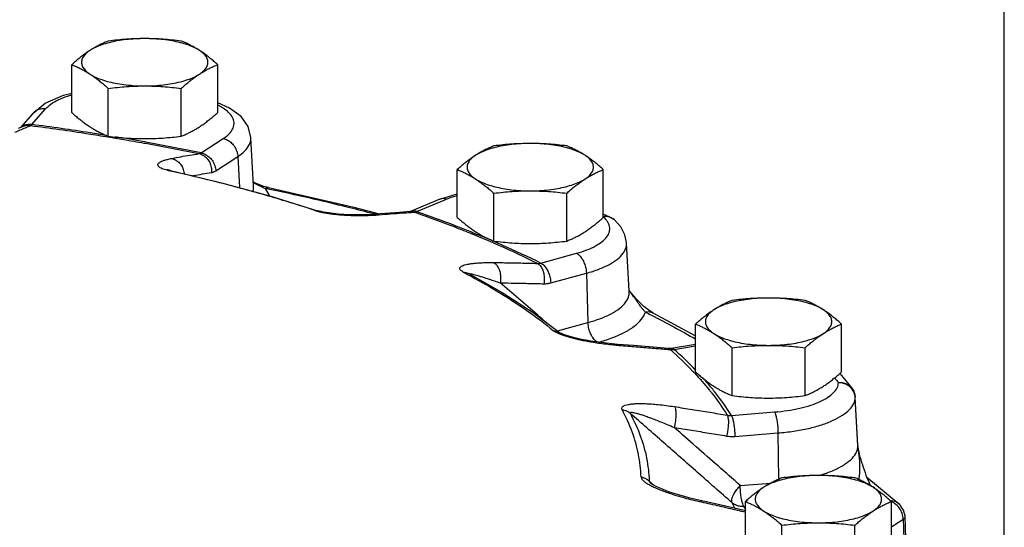
# Model space of a CAD drawing. Units: inches. Extents: x -9.8 to 24.8, y -7 to 22.8.
# Drawn here: x 20.2 to 22, y 7.7 to 8.6 of the extents above; entities that cross this region are included whole.
import ezdxf

# ---------------------------------------------------------------- set-up
doc = ezdxf.new("R2010")
doc.units = ezdxf.units.IN
doc.header["$LTSCALE"] = 1.21
doc.header["$MEASUREMENT"] = 0
doc.layers.get('0').update_dxf_attribs({"linetype": 'CONTINUOUS'})
doc.layers.add('02___PRT_ALL_AXES', color=7, linetype='CONTINUOUS')

msp = doc.modelspace()

# ---------------------------------------------------------------- linework, layer by layer
at = {"color": 7, "linetype": 'CONTINUOUS'}
for p, q in [((22, 0), (22, 17)), ((20.1988, 8.4349), (20.2219, 8.4537)), ((20.1988, 8.4349), (20.176, 8.4086)), ((20.1971, 8.4143), (20.2224, 8.4434)), ((20.1807, 8.4105), (20.1715, 8.4068)), ((20.1807, 8.4105), (20.1807, 8.4105)), ((20.511, 8.3619), (20.5519, 8.3884)), ((20.6082, 8.3005), (20.6031, 8.3904)), ((20.538, 8.3286), (20.5789, 8.3551)), ((20.5789, 8.3551), (20.5817, 8.2973)), ((20.4493, 8.33), (20.4474, 8.3306)), ((20.4541, 8.3288), (20.4493, 8.33)), ((20.4541, 8.3288), (20.4541, 8.3288)), ((20.636, 8.2973), (20.6274, 8.2995)), ((20.636, 8.2973), (20.636, 8.2973)), ((20.636, 8.2973), (20.7937, 8.2613)), ((20.6399, 8.2814), (20.7269, 8.2545)), ((20.9535, 8.2757), (20.8988, 8.253)), ((20.9108, 8.2531), (20.9655, 8.2759)), ((20.9535, 8.2757), (20.9858, 8.2859)), ((20.7302, 8.2535), (20.7269, 8.2545)), ((20.7269, 8.2545), (20.7269, 8.2545)), ((20.7937, 8.2613), (20.8408, 8.2485)), ((20.8988, 8.253), (20.8983, 8.2528)), ((20.9057, 8.2518), (20.8984, 8.2528)), ((20.852, 8.2494), (20.8325, 8.2479)), ((20.8402, 8.2469), (20.8325, 8.2479)), ((21.2688, 8.2427), (21.2565, 8.2481)), ((21.2688, 8.2427), (21.2765, 8.2379)), ((21.3047, 8.1049), (21.2997, 8.1948)), ((21.1407, 8.1574), (21.2068, 8.1754)), ((21.0058, 8.1384), (21.0057, 8.1384)), ((21.0058, 8.1384), (21.0058, 8.1384)), ((21.159, 8.1205), (21.2251, 8.1385)), ((21.2251, 8.1385), (21.2281, 8.047)), ((21.3434, 8.0681), (21.3316, 8.077)), ((21.1263, 8.0656), (21.1777, 8.0268)), ((21.3483, 8.0653), (21.3434, 8.0681)), ((21.3483, 8.0653), (21.3484, 8.0653)), ((21.3484, 8.0653), (21.4276, 8.0224)), ((21.1714, 8.0316), (21.2281, 8.047)), ((21.1785, 8.0265), (21.1771, 8.0272)), ((21.1777, 8.0268), (21.1777, 8.0268)), ((21.3127, 8.0041), (21.2837, 8.0064)), ((21.2904, 8.0043), (21.286, 8.0062)), ((21.3826, 7.999), (21.3763, 7.9987)), ((21.3807, 7.9968), (21.3763, 7.9987)), ((21.4276, 8.0065), (21.3826, 7.999)), ((21.3877, 7.9971), (21.4276, 8.0038)), ((21.6951, 7.9526), (21.7014, 7.9453)), ((21.7014, 7.9453), (21.7172, 7.9255)), ((21.7287, 7.8186), (21.7236, 7.9083)), ((21.7236, 7.9079), (21.7236, 7.9083)), ((21.7287, 7.8183), (21.7236, 7.9079)), ((21.4939, 7.8747), (21.5739, 7.8811)), ((21.5004, 7.8358), (21.5804, 7.8422)), ((21.5804, 7.8422), (21.5813, 7.7561)), ((21.7287, 7.8183), (21.7287, 7.8186)), ((21.7454, 7.76), (21.8063, 7.7093)), ((21.3459, 7.7476), (21.3449, 7.7483)), ((21.3449, 7.7483), (21.3449, 7.7483)), ((21.3449, 7.7483), (21.3449, 7.7483)), ((21.5104, 7.7447), (21.5672, 7.7492)), ((21.752, 7.7443), (21.7499, 7.7489)), ((21.4359, 7.7169), (21.4253, 7.7194)), ((21.4671, 7.7099), (21.4359, 7.7169)), ((21.5169, 7.7058), (21.5207, 7.7061)), ((21.8063, 7.7093), (21.8062, 7.7093)), ((21.8159, 7.6879), (21.8134, 7.699)), ((21.8199, 7.572), (21.8159, 7.6879))]:
    msp.add_line(p, q, dxfattribs=at)
for points in [[(20.2219, 8.4537), (20.2556, 8.4687), (20.271, 8.4725)], [(20.6031, 8.3904), (20.598, 8.4104), (20.5848, 8.429), (20.5637, 8.4449), (20.5416, 8.4548)], [(20.4541, 8.3288), (20.5489, 8.3062), (20.6399, 8.2814)], [(20.6274, 8.2995), (20.6099, 8.3062), (20.6078, 8.3074)], [(20.8325, 8.2479), (20.8284, 8.2475), (20.818, 8.247), (20.8073, 8.2467), (20.7964, 8.2466), (20.7857, 8.2469), (20.7756, 8.2473), (20.7658, 8.248), (20.7562, 8.249), (20.7468, 8.2502), (20.7378, 8.2518), (20.7302, 8.2535)], [(20.8984, 8.2528), (20.8784, 8.2514), (20.852, 8.2494)], [(21.2997, 8.1948), (21.2965, 8.2099), (21.2888, 8.2246), (21.2764, 8.2379)], [(21.0058, 8.1384), (21.0689, 8.1028), (21.1263, 8.0656)], [(21.3316, 8.077), (21.3173, 8.0908), (21.3048, 8.1056)], [(21.2837, 8.0064), (21.2731, 8.0074), (21.2627, 8.0085), (21.2524, 8.0097), (21.2425, 8.0111), (21.2331, 8.0126), (21.2244, 8.0141), (21.2163, 8.0157), (21.2087, 8.0173), (21.2015, 8.019), (21.1946, 8.0208), (21.1883, 8.0228), (21.1828, 8.0247), (21.1788, 8.0264), (21.1785, 8.0265)], [(21.3763, 7.9987), (21.3489, 8.0011), (21.3127, 8.0041)], [(21.7172, 7.9255), (21.7207, 7.9199), (21.7228, 7.9136), (21.7236, 7.9083)], [(21.7499, 7.7489), (21.7479, 7.7538), (21.7459, 7.7586), (21.7441, 7.7635), (21.7424, 7.7682), (21.7407, 7.773), (21.7391, 7.7778), (21.7375, 7.7827), (21.7359, 7.7876), (21.7345, 7.7925), (21.733, 7.7975), (21.7317, 7.8023), (21.7306, 7.8072), (21.7296, 7.8119), (21.7289, 7.8164), (21.7287, 7.8186)], [(21.3546, 7.7427), (21.3499, 7.7451), (21.3463, 7.7473), (21.3459, 7.7476)], [(21.4253, 7.7194), (21.415, 7.722), (21.4053, 7.7246), (21.3961, 7.7273), (21.3877, 7.7299), (21.3799, 7.7325), (21.3728, 7.735), (21.3662, 7.7376), (21.3601, 7.7401), (21.3546, 7.7427)], [(21.52, 7.6978), (21.5069, 7.7009), (21.4671, 7.7099)], [(21.8134, 7.699), (21.8071, 7.7085), (21.8062, 7.7093)]]:
    msp.add_lwpolyline(points, dxfattribs=at)
for points, start_tangent, end_tangent in [([(20.2224, 8.4434), (20.2322, 8.4521), (20.2458, 8.4601), (20.2628, 8.4671), (20.2709, 8.4697)], (0.03658, 0.042174), (0.05347, 0.016116)), ([(20.2224, 8.4434), (20.2135, 8.4431), (20.2054, 8.4403), (20.1989, 8.435), (20.1988, 8.4349)], (-0.025823, 0.003143), (-0.017122, -0.019737)), ([(20.5477, 8.447), (20.5416, 8.4503)], (-0.005919, 0.003405), (-0.006121, 0.00303)), ([(20.5519, 8.3884), (20.5626, 8.397), (20.5694, 8.4061), (20.5719, 8.4156), (20.5702, 8.425), (20.5642, 8.4342), (20.5542, 8.4429), (20.5477, 8.447)], (0.06411, 0.041597), (-0.066304, 0.038149)), ([(20.1655, 8.3999), (20.1753, 8.4042), (20.1851, 8.4084)], (0.019571, 0.008674), (0.019767, 0.008218)), ([(20.1801, 8.4111), (20.1779, 8.4097)], (-0.002344, -0.001304), (-0.002192, -0.001549)), ([(20.1971, 8.4143), (20.1882, 8.414), (20.1801, 8.4111)], (-0.017333, 0.00211), (-0.015324, -0.008527)), ([(20.1949, 8.4124), (20.1859, 8.4121), (20.1807, 8.4105)], (-0.014295, 0.001782), (-0.013423, -0.00539)), ([(20.1851, 8.4084), (20.1949, 8.4124)], (0.009788, 0.004069), (0.009835, 0.003953)), ([(20.1949, 8.4124), (20.1955, 8.4127), (20.196, 8.4131), (20.1965, 8.4136), (20.1971, 8.4143)], (0.002633, 0.001222), (0.00183, 0.002253)), ([(20.1949, 8.4124), (20.3015, 8.3973), (20.3384, 8.3914)], (0.143804, -0.018647), (0.143123, -0.023329)), ([(20.3358, 8.3941), (20.3052, 8.3989), (20.1971, 8.4143)], (-0.138379, 0.022364), (-0.139009, 0.018014)), ([(20.3384, 8.3914), (20.3673, 8.3866)], (0.02889, -0.004709), (0.028856, -0.004909)), ([(20.4053, 8.3823), (20.3518, 8.3915)], (-0.053459, 0.00956), (-0.053578, 0.008867)), ([(20.3673, 8.3866), (20.4049, 8.38)], (0.037668, -0.006407), (0.037608, -0.006754)), ([(20.4049, 8.38), (20.5069, 8.3603)], (0.102197, -0.018354), (0.101677, -0.021032)), ([(20.511, 8.3619), (20.4083, 8.3817), (20.4053, 8.3823)], (-0.105402, 0.021813), (-0.105958, 0.018949)), ([(20.5519, 8.3884), (20.56, 8.3853), (20.5673, 8.3799), (20.5732, 8.3726), (20.5772, 8.3641), (20.5789, 8.3551)], (0.044699, -0.009667), (0.002213, -0.045679)), ([(20.5789, 8.3551), (20.5919, 8.3655), (20.6, 8.3765), (20.6031, 8.3879), (20.6031, 8.3904)], (0.037449, 0.024299), (-0.002711, 0.044827)), ([(20.5069, 8.3603), (20.5079, 8.3605), (20.5089, 8.3609), (20.51, 8.3613), (20.511, 8.3619)], (0.004394, 0.000627), (0.00377, 0.002343)), ([(20.511, 8.3619), (20.5191, 8.3588), (20.5264, 8.3534), (20.5324, 8.3461), (20.5364, 8.3375), (20.538, 8.3286)], (0.044699, -0.009667), (0.002213, -0.045679)), ([(20.4454, 8.3301), (20.4405, 8.3316), (20.4365, 8.3333), (20.4335, 8.3351), (20.4315, 8.3369), (20.4306, 8.3387), (20.4307, 8.3406), (20.4318, 8.3425), (20.434, 8.3443), (20.4374, 8.3461), (20.4421, 8.348), (20.4482, 8.3497), (20.456, 8.3514)], (-0.046148, 0.012873), (0.047078, 0.008832)), ([(20.456, 8.3514), (20.473, 8.3546), (20.4899, 8.3575), (20.5069, 8.3603)], (0.050733, 0.009514), (0.05095, 0.008273)), ([(20.456, 8.3514), (20.4639, 8.3483), (20.4708, 8.3426), (20.476, 8.335), (20.4789, 8.326), (20.4794, 8.3228)], (0.038422, -0.0082), (0.003993, -0.039239)), ([(20.5069, 8.3603), (20.5148, 8.3572), (20.5216, 8.3515), (20.5267, 8.3438), (20.5296, 8.3349), (20.5301, 8.3254)], (0.044526, -0.009509), (-0.003723, -0.045378)), ([(20.4508, 8.3287), (20.4454, 8.3301)], (-0.005436, 0.001205), (-0.005365, 0.001496)), ([(20.4508, 8.3287), (20.4537, 8.3288)], (0.002757, 0.000597), (0.0028, -0.000455)), ([(20.4539, 8.3281), (20.4508, 8.3287)], (-0.00305, 0.000679), (-0.003051, 0.000676)), ([(20.4537, 8.3288), (20.4541, 8.3288)], (0.000396, -0.000064), (0.000391, -0.000088)), ([(20.7217, 8.255), (20.6356, 8.2817), (20.5452, 8.3063), (20.4539, 8.3281)], (-0.26369, 0.087033), (-0.271044, 0.060362)), ([(20.4942, 8.3192), (20.4964, 8.3196), (20.5133, 8.3226), (20.5301, 8.3254)], (0.035912, 0.006474), (0.036019, 0.005849)), ([(20.5301, 8.3254), (20.5321, 8.3258), (20.5341, 8.3265), (20.536, 8.3274), (20.538, 8.3286)], (0.008464, 0.001374), (0.007193, 0.004667)), ([(20.6225, 8.2988), (20.6149, 8.3026), (20.6078, 8.3065)], (-0.015032, 0.007092), (-0.014479, 0.008159)), ([(20.6068, 8.2904), (20.6082, 8.2976), (20.6082, 8.3005)], (0.003243, 0.009744), (-0.00062, 0.010223)), ([(20.6297, 8.2956), (20.6225, 8.2988)], (-0.007236, 0.002924), (-0.007059, 0.003331)), ([(20.6297, 8.2956), (20.6342, 8.2974), (20.636, 8.2972)], (0.0055, 0.00372), (0.006618, -0.001413)), ([(20.6308, 8.2943), (20.6297, 8.2956)], (-0.001093, 0.00141), (-0.001133, 0.001371)), ([(20.6354, 8.2945), (20.6297, 8.2956)], (-0.005695, 0.00119), (-0.005697, 0.001182)), ([(20.6376, 8.2821), (20.6308, 8.2943)], (-0.004552, 0.013258), (-0.008555, 0.011029)), ([(20.7312, 8.2733), (20.6354, 8.2945)], (-0.095503, 0.022343), (-0.096002, 0.020054)), ([(20.8313, 8.2484), (20.7863, 8.2599), (20.7312, 8.2733)], (-0.099782, 0.02622), (-0.100458, 0.023502)), ([(20.9655, 8.2759), (20.9585, 8.2769), (20.9535, 8.2757)], (-0.011547, 0.003895), (-0.011338, -0.004685)), ([(20.9655, 8.2759), (20.9839, 8.2823), (20.9858, 8.2829)], (0.019888, 0.008274), (0.020719, 0.005931)), ([(20.7217, 8.255), (20.7253, 8.2549), (20.7269, 8.2545)], (0.005199, 0.000542), (0.004983, -0.001643)), ([(20.7217, 8.255), (20.7271, 8.2534)], (0.005388, -0.001779), (0.005485, -0.00146)), ([(20.7271, 8.2534), (20.7337, 8.2518), (20.7413, 8.2504)], (0.013982, -0.003721), (0.014252, -0.002482)), ([(20.8985, 8.2513), (20.9057, 8.2518)], (0.007259, 0.000488), (0.00726, 0.000473)), ([(20.9108, 8.2531), (20.9038, 8.2541), (20.8988, 8.253)], (-0.011538, 0.003892), (-0.011332, -0.004674)), ([(20.9057, 8.2518), (20.907, 8.2519), (20.9082, 8.2522), (20.9095, 8.2526), (20.9108, 8.2531)], (0.005209, 0.000421), (0.004797, 0.002073)), ([(21.0172, 8.2095), (20.9867, 8.2217), (20.9057, 8.2518)], (-0.110248, 0.045303), (-0.112478, 0.03942)), ([(20.9108, 8.2531), (20.9929, 8.2226), (21.0184, 8.2124)], (0.108575, -0.038037), (0.106521, -0.043477)), ([(20.7413, 8.2504), (20.7494, 8.2491), (20.7581, 8.248), (20.7673, 8.2471), (20.7768, 8.2464), (20.7865, 8.2459), (20.7966, 8.2456), (20.807, 8.2455), (20.8178, 8.2457)], (0.075673, -0.013177), (0.076781, 0.002044)), ([(20.8178, 8.2457), (20.8289, 8.2461), (20.8326, 8.2463)], (0.014783, 0.000394), (0.01476, 0.000922)), ([(20.8325, 8.2481), (20.8313, 8.2484)], (-0.001264, 0.000333), (-0.001264, 0.000332)), ([(20.8326, 8.2463), (20.8402, 8.2469)], (0.00759, 0.000474), (0.007577, 0.000637)), ([(20.8402, 8.2469), (20.8621, 8.2487), (20.8839, 8.2503)], (0.043706, 0.003672), (0.043749, 0.003127)), ([(20.8839, 8.2503), (20.8985, 8.2513)], (0.014567, 0.001041), (0.014572, 0.00098)), ([(21.2068, 8.1754), (21.2259, 8.1816), (21.242, 8.189), (21.2546, 8.1972), (21.2632, 8.2061), (21.2678, 8.2154), (21.2681, 8.2249), (21.2641, 8.2342)], (0.091859, 0.025001), (-0.052569, 0.080165)), ([(21.256, 8.2432), (21.2632, 8.2441), (21.2688, 8.2427)], (0.012362, 0.003883), (0.011911, -0.005296)), ([(21.2646, 8.2433), (21.256, 8.2432)], (-0.008514, 0.00131), (-0.008456, -0.00138)), ([(21.2569, 8.2424), (21.2565, 8.2428)], (-0.00041, 0.000368), (-0.000414, 0.000364)), ([(21.2623, 8.2368), (21.2569, 8.2424)], (-0.004811, 0.006059), (-0.005749, 0.005149)), ([(21.2641, 8.2342), (21.2623, 8.2368)], (-0.001767, 0.002695), (-0.001998, 0.002516)), ([(21.2717, 8.241), (21.2646, 8.2433)], (-0.006697, 0.003336), (-0.007403, 0.001139)), ([(21.2764, 8.2379), (21.2724, 8.2407), (21.2717, 8.241)], (-0.004287, 0.003684), (-0.005054, 0.002517)), ([(21.0521, 8.1947), (21.0172, 8.2095)], (-0.034813, 0.015087), (-0.035094, 0.014421)), ([(21.0184, 8.2124), (21.0534, 8.1978)], (0.035128, -0.014338), (0.034853, -0.014996)), ([(21.0534, 8.1978), (21.0684, 8.1912), (21.1407, 8.1574)], (0.088345, -0.038013), (0.086165, -0.042707)), ([(21.1342, 8.1567), (21.0629, 8.19), (21.0521, 8.1947)], (-0.081076, 0.040168), (-0.083026, 0.035981)), ([(21.2251, 8.1385), (21.2483, 8.146), (21.2677, 8.1549), (21.2829, 8.1648), (21.2933, 8.1755), (21.2989, 8.1868), (21.2996, 8.1948)], (0.09582, 0.026079), (-0.005238, 0.100001)), ([(21.2068, 8.1754), (21.2123, 8.1713), (21.2173, 8.1649), (21.2213, 8.1567), (21.224, 8.1477), (21.2251, 8.1385)], (0.038011, -0.019599), (0.001396, -0.042744)), ([(20.9969, 8.1405), (20.9936, 8.1426), (20.9913, 8.1447), (20.9903, 8.1468), (20.9906, 8.1487), (20.9923, 8.1506), (20.9952, 8.1523), (20.9994, 8.1538), (21.0047, 8.1551), (21.0114, 8.1563), (21.0193, 8.1572), (21.0288, 8.1579), (21.04, 8.1583), (21.053, 8.1583)], (-0.066865, 0.035249), (0.075582, -0.000911)), ([(21.053, 8.1583), (21.0801, 8.1579), (21.1072, 8.1574), (21.1342, 8.1567)], (0.081215, -0.000981), (0.081189, -0.002257)), ([(21.053, 8.1583), (21.0582, 8.1542), (21.0623, 8.1476), (21.065, 8.1393), (21.0661, 8.13), (21.0655, 8.1206)], (0.037295, -0.019215), (-0.006935, -0.041377)), ([(21.1342, 8.1567), (21.1358, 8.1567), (21.1374, 8.1568), (21.1391, 8.1571), (21.1407, 8.1574)], (0.00652, -0.000253), (0.006312, 0.001651)), ([(21.1342, 8.1567), (21.1394, 8.1525), (21.1434, 8.146), (21.1461, 8.1377), (21.1471, 8.1284), (21.1463, 8.119)], (0.037228, -0.019195), (-0.007346, -0.041236)), ([(21.1407, 8.1574), (21.1462, 8.1533), (21.1512, 8.1469), (21.1552, 8.1388), (21.1579, 8.1297), (21.159, 8.1205)], (0.038011, -0.019599), (0.001396, -0.042744)), ([(20.9969, 8.1405), (21.0014, 8.14), (21.0056, 8.1385), (21.0058, 8.1384)], (0.009215, 0.000054), (0.008174, -0.004315)), ([(20.9969, 8.1405), (21.0047, 8.1364)], (0.007771, -0.004099), (0.007744, -0.004151)), ([(21.0047, 8.1364), (21.0587, 8.1057), (21.1146, 8.0694), (21.1643, 8.0319)], (0.1684, -0.090257), (0.14791, -0.120924)), ([(21.0071, 8.1377), (21.0074, 8.1379), (21.0088, 8.1378), (21.0112, 8.1374)], (0.002616, 0.002836), (0.004132, -0.00073)), ([(21.0112, 8.1374), (21.0146, 8.1366), (21.0188, 8.1354)], (0.007727, -0.001365), (0.007581, -0.00207)), ([(21.0188, 8.1354), (21.024, 8.134), (21.0301, 8.1322), (21.0371, 8.13), (21.0453, 8.1273), (21.0547, 8.1242), (21.0655, 8.1206)], (0.047177, -0.012879), (0.046275, -0.01588)), ([(21.1504, 8.0474), (21.1344, 8.0611), (21.0998, 8.091), (21.0655, 8.1206)], (-0.084904, 0.073141), (-0.084907, 0.073137)), ([(21.0655, 8.1206), (21.0924, 8.1202), (21.1194, 8.1196), (21.1463, 8.119)], (0.080898, -0.000977), (0.080872, -0.002248)), ([(21.1463, 8.119), (21.1495, 8.119), (21.1526, 8.1193), (21.1558, 8.1198), (21.159, 8.1205)], (0.012817, -0.000356), (0.012371, 0.003367)), ([(21.3051, 8.1051), (21.3047, 8.1057)], (-0.00043, 0.000582), (-0.00043, 0.000582)), ([(21.2281, 8.047), (21.251, 8.0544), (21.271, 8.0633), (21.2871, 8.0737), (21.2983, 8.0851), (21.304, 8.0971)], (0.091033, 0.024776), (0.021879, 0.092298)), ([(21.304, 8.0971), (21.3047, 8.1049)], (0.001796, 0.007575), (-0.000414, 0.007804)), ([(21.3345, 8.0663), (21.331, 8.0703), (21.3273, 8.075), (21.3233, 8.0803), (21.3194, 8.0857), (21.3156, 8.0909), (21.3121, 8.0956), (21.3089, 8.1), (21.3059, 8.1041), (21.3051, 8.1051)], (-0.03278, 0.036004), (-0.028934, 0.039162)), ([(21.2794, 8.0212), (21.2951, 8.0284), (21.3137, 8.04), (21.327, 8.0528), (21.3345, 8.0663)], (0.067651, 0.027809), (0.022152, 0.069662)), ([(21.3345, 8.0663), (21.3419, 8.0671), (21.3483, 8.0653)], (0.013609, 0.003844), (0.01275, -0.006291)), ([(21.3345, 8.0663), (21.3458, 8.0606)], (0.011334, -0.00563), (0.011295, -0.00571)), ([(21.3458, 8.0606), (21.4279, 8.0162)], (0.083291, -0.042104), (0.080744, -0.046835)), ([(21.2457, 8.0105), (21.241, 8.0143), (21.236, 8.0207), (21.232, 8.0288), (21.2293, 8.0379), (21.2281, 8.047)], (-0.036233, 0.021049), (-0.001367, 0.041864)), ([(21.1643, 8.0319), (21.1677, 8.0296), (21.1725, 8.0271), (21.1786, 8.0246)], (0.012518, -0.010245), (0.015142, -0.005702)), ([(21.1643, 8.0319), (21.1693, 8.0311), (21.174, 8.0293), (21.1777, 8.0268)], (0.014573, -0.0009), (0.011311, -0.009244)), ([(21.1786, 8.0246), (21.1859, 8.0221), (21.1941, 8.0196)], (0.015219, -0.005731), (0.015675, -0.004319)), ([(21.1941, 8.0196), (21.2033, 8.0173), (21.2133, 8.015), (21.224, 8.0129), (21.2354, 8.0109), (21.2478, 8.009), (21.2611, 8.0072), (21.2753, 8.0056)], (0.079479, -0.021898), (0.082028, -0.008203)), ([(21.2474, 8.0104), (21.2723, 8.0184)], (0.025162, 0.006926), (0.024458, 0.009145)), ([(21.2723, 8.0184), (21.2794, 8.0212)], (0.007161, 0.002677), (0.007071, 0.002907)), ([(21.2753, 8.0056), (21.2858, 8.0047)], (0.010546, -0.001055), (0.010561, -0.000884)), ([(21.2858, 8.0047), (21.2904, 8.0043)], (0.004585, -0.000384), (0.004588, -0.000351)), ([(21.2904, 8.0043), (21.3206, 8.0019), (21.3506, 7.9994), (21.3762, 7.9972)], (0.08583, -0.006561), (0.085738, -0.007666)), ([(21.3762, 7.9972), (21.3807, 7.9968)], (0.004512, -0.000403), (0.004512, -0.000407)), ([(21.3807, 7.9968), (21.3824, 7.9967)], (0.001722, -0.000136), (0.001728, -0.000022)), ([(21.3807, 7.9968), (21.4221, 7.957), (21.4255, 7.9534)], (0.046625, -0.041334), (0.042624, -0.045481)), ([(21.3824, 7.9967), (21.3842, 7.9967), (21.386, 7.9969)], (0.003521, -0.000045), (0.003499, 0.000397)), ([(21.3877, 7.9971), (21.3839, 7.999), (21.3826, 7.9989)], (-0.004253, 0.003578), (-0.005582, -0.001049)), ([(21.386, 7.9969), (21.3877, 7.9971)], (0.001794, 0.000204), (0.001778, 0.000312)), ([(21.4277, 7.9588), (21.3877, 7.9971)], (-0.038365, 0.039969), (-0.041451, 0.036728)), ([(21.4255, 7.9534), (21.4531, 7.9216)], (0.028842, -0.030776), (0.026448, -0.032861)), ([(21.4575, 7.9254), (21.4409, 7.9446)], (-0.016089, 0.01961), (-0.016967, 0.018854)), ([(21.6855, 7.9443), (21.6924, 7.9355)], (0.007002, -0.008793), (0.006825, -0.008929)), ([(21.4939, 7.8747), (21.4645, 7.9166), (21.4575, 7.9254)], (-0.032896, 0.053031), (-0.039599, 0.048265)), ([(21.5739, 7.8811), (21.5981, 7.8838), (21.6207, 7.8881), (21.6411, 7.8937), (21.6587, 7.9005), (21.673, 7.9083), (21.6835, 7.9169), (21.6901, 7.926), (21.6924, 7.9355)], (0.137812, 0.010973), (0.003006, 0.138216)), ([(21.6924, 7.9355), (21.7014, 7.9351), (21.7095, 7.9321), (21.7161, 7.9268), (21.7172, 7.9255)], (0.027707, 0.002972), (0.016988, -0.022243)), ([(21.7017, 7.9341), (21.6924, 7.9355)], (-0.009099, 0.002669), (-0.009442, 0.000029)), ([(21.7217, 7.9165), (21.7171, 7.9242), (21.7102, 7.9302), (21.7017, 7.9341)], (-0.01024, 0.0256), (-0.026431, 0.007754)), ([(21.4531, 7.9216), (21.4573, 7.9164), (21.4862, 7.8751)], (0.035796, -0.044475), (0.030101, -0.04848)), ([(21.5804, 7.8422), (21.6096, 7.8455), (21.6369, 7.8506), (21.6616, 7.8574), (21.6828, 7.8656), (21.7001, 7.8751), (21.7129, 7.8855), (21.7208, 7.8965), (21.7236, 7.9079)], (0.166549, 0.013262), (0.003633, 0.167037)), ([(21.7236, 7.9079), (21.7217, 7.9165)], (-0.000497, 0.008786), (-0.003286, 0.008214)), ([(21.2914, 7.8854), (21.2907, 7.8877), (21.2914, 7.89), (21.2937, 7.892), (21.2973, 7.8936), (21.3023, 7.8949), (21.3086, 7.8959), (21.3161, 7.8965), (21.3247, 7.8967), (21.3346, 7.8965), (21.3458, 7.8959), (21.3585, 7.8949), (21.3728, 7.8932), (21.3887, 7.891)], (-0.049236, 0.091359), (0.102542, -0.015991)), ([(21.3887, 7.891), (21.3902, 7.8863), (21.3909, 7.8793), (21.3908, 7.8708), (21.3898, 7.8615), (21.388, 7.8523)], (0.018833, -0.034382), (-0.009024, -0.038149)), ([(21.3887, 7.891), (21.4212, 7.8858), (21.4538, 7.8806), (21.4862, 7.8751)], (0.097623, -0.015226), (0.097421, -0.016472)), ([(21.2914, 7.8854), (21.2968, 7.8841), (21.3018, 7.8819), (21.3062, 7.8787)], (0.016287, -0.002297), (0.012407, -0.010799)), ([(21.3264, 7.7607), (21.3217, 7.8025), (21.31, 7.8441), (21.2914, 7.8854)], (-0.003756, 0.130547), (-0.061824, 0.115041)), ([(21.3062, 7.8787), (21.306, 7.8798), (21.307, 7.8804), (21.3091, 7.8805), (21.3124, 7.88), (21.3167, 7.8791), (21.3221, 7.8776), (21.3284, 7.8756), (21.3356, 7.8732), (21.3438, 7.8702), (21.353, 7.8667), (21.3634, 7.8626), (21.375, 7.8578), (21.388, 7.8523)], (-0.043505, 0.076832), (0.080986, -0.035172)), ([(21.4952, 7.7127), (21.4313, 7.7688), (21.3684, 7.8242), (21.3062, 7.8787)], (-0.188962, 0.166035), (-0.188977, 0.166017)), ([(21.3062, 7.8787), (21.325, 7.8371), (21.3368, 7.7951), (21.3415, 7.753)], (0.062348, -0.116016), (0.003788, -0.131653)), ([(21.4862, 7.8751), (21.4877, 7.8704), (21.4884, 7.8635), (21.4881, 7.855), (21.487, 7.8457), (21.4851, 7.8365)], (0.018778, -0.034369), (-0.009502, -0.037994)), ([(21.4862, 7.8751), (21.4881, 7.8748), (21.4901, 7.8747), (21.492, 7.8746), (21.4939, 7.8747)], (0.007593, -0.001366), (0.007695, 0.000556)), ([(21.4939, 7.8747), (21.4959, 7.87), (21.4976, 7.863), (21.4991, 7.8545), (21.5, 7.8451), (21.5004, 7.8358)], (0.019578, -0.034503), (0.000457, -0.039668)), ([(21.5739, 7.8811), (21.5758, 7.8763), (21.5776, 7.8694), (21.579, 7.8608), (21.58, 7.8515), (21.5804, 7.8422)], (0.019578, -0.034503), (0.000457, -0.039668)), ([(21.5104, 7.7447), (21.4692, 7.7809), (21.4284, 7.8167), (21.388, 7.8523)], (-0.122396, 0.107556), (-0.122401, 0.107549)), ([(21.388, 7.8523), (21.4204, 7.8472), (21.4528, 7.8419), (21.4851, 7.8365)], (0.097242, -0.015167), (0.09704, -0.016408)), ([(21.4851, 7.8365), (21.4889, 7.836), (21.4927, 7.8357), (21.4965, 7.8356), (21.5004, 7.8358)], (0.015116, -0.002556), (0.015283, 0.001217)), ([(21.6554, 7.7631), (21.6643, 7.7658), (21.6869, 7.7745), (21.7051, 7.7846), (21.7183, 7.7956), (21.7261, 7.807), (21.7287, 7.8183)], (0.093259, 0.026607), (0.00087, 0.096945)), ([(21.7305, 7.7556), (21.731, 7.7586), (21.7316, 7.7641), (21.7321, 7.7698), (21.7323, 7.7752), (21.7323, 7.7803), (21.7322, 7.7849), (21.732, 7.7893), (21.7317, 7.7933), (21.7313, 7.7971), (21.7309, 7.8007), (21.7305, 7.8041), (21.73, 7.8074), (21.7296, 7.8106), (21.7292, 7.8135), (21.7289, 7.8161), (21.7287, 7.8183)], (0.010305, 0.062141), (-0.003577, 0.062883)), ([(21.3264, 7.7607), (21.3271, 7.758), (21.3293, 7.755), (21.333, 7.7516), (21.3381, 7.7481), (21.3445, 7.7445)], (0.000672, -0.024949), (0.022127, -0.011556)), ([(21.3264, 7.7607), (21.3319, 7.759), (21.337, 7.7564), (21.3415, 7.753)], (0.016795, -0.003496), (0.012605, -0.011637)), ([(21.3457, 7.7492), (21.3415, 7.753)], (-0.004163, 0.003781), (-0.004163, 0.003781)), ([(21.3415, 7.753), (21.342, 7.7515), (21.3437, 7.7495), (21.3449, 7.7483)], (-0.000171, -0.005837), (0.004323, -0.003933)), ([(21.3445, 7.7445), (21.3521, 7.7409), (21.3608, 7.7371)], (0.015908, -0.008308), (0.016629, -0.006745)), ([(21.3466, 7.7483), (21.3457, 7.7492)], (-0.000936, 0.00085), (-0.000936, 0.00085)), ([(21.3505, 7.7448), (21.3466, 7.7483)], (-0.003868, 0.003513), (-0.003868, 0.003513)), ([(21.4952, 7.7127), (21.4946, 7.717), (21.496, 7.723), (21.4993, 7.73), (21.5043, 7.7375), (21.5104, 7.7447)], (-0.016363, 0.032861), (0.025247, 0.02665)), ([(21.5169, 7.7058), (21.5149, 7.7106), (21.5132, 7.7175), (21.5117, 7.7261), (21.5108, 7.7354), (21.5104, 7.7447)], (-0.019578, 0.034503), (-0.000457, 0.039668)), ([(21.7575, 7.7421), (21.7592, 7.7407)], (0.001615, -0.001416), (0.001611, -0.001419)), ([(21.3608, 7.7371), (21.3706, 7.7333), (21.3815, 7.7296), (21.3936, 7.7257), (21.4071, 7.7218), (21.422, 7.7179)], (0.059443, -0.024112), (0.062254, -0.015463)), ([(21.422, 7.7179), (21.4383, 7.7141)], (0.016339, -0.004058), (0.016437, -0.003639)), ([(21.4383, 7.7141), (21.4379, 7.7164), (21.4377, 7.7164)], (-0.000073, 0.002567), (-0.002152, -0.000385)), ([(21.4383, 7.7141), (21.4715, 7.7067), (21.5047, 7.6991), (21.52, 7.6956)], (0.081755, -0.0181), (0.081577, -0.018888)), ([(21.5002, 7.7028), (21.4952, 7.7127)], (-0.0049, 0.010025), (-0.005195, 0.009868)), ([(21.5169, 7.7058), (21.509, 7.7062), (21.5016, 7.7086), (21.4952, 7.7127)], (-0.023218, -0.001715), (-0.017554, 0.015293)), ([(21.5169, 7.7058), (21.5204, 7.699)], (0.003596, -0.006831), (0.003458, -0.006906)), ([(21.7965, 7.7114), (21.7905, 7.7146)], (-0.005626, 0.003741), (-0.006269, 0.002495)), ([(21.805, 7.7104), (21.7965, 7.715), (21.7907, 7.716)], (-0.011969, 0.009933), (-0.015533, 0.001044)), ([(21.805, 7.7033), (21.7965, 7.7114)], (-0.007185, 0.009411), (-0.009888, 0.006575)), ([(21.8062, 7.7093), (21.8052, 7.7103), (21.805, 7.7104)], (-0.001192, 0.001144), (-0.001271, 0.001055)), ([(21.8107, 7.6928), (21.805, 7.7033)], (-0.003845, 0.011349), (-0.007254, 0.009501)), ([(21.8125, 7.6815), (21.8107, 7.6928)], (0.000218, 0.011529), (-0.003724, 0.01099)), ([(21.8158, 7.6879), (21.8153, 7.6851), (21.8125, 7.6815)], (0.000164, -0.007498), (-0.005566, -0.004889)), ([(21.8125, 7.6815), (21.7929, 7.6687), (21.7906, 7.6671)], (-0.021847, -0.014315), (-0.021838, -0.01433)), ([(21.8125, 7.6815), (21.8138, 7.6428), (21.8146, 7.6198)], (0.002171, -0.061622), (0.002169, -0.061622))]:
    msp.add_spline(points, degree=3, dxfattribs=dict(at, start_tangent=start_tangent, end_tangent=end_tangent))
at = {"layer": '02___PRT_ALL_AXES', "color": 7, "linetype": 'CONTINUOUS'}
for p, q in [((20.271, 8.4365), (20.271, 8.5253)), ((20.5416, 8.4365), (20.5416, 8.5253)), ((20.3386, 8.3926), (20.3386, 8.4814)), ((20.4739, 8.3926), (20.4739, 8.4814)), ((20.9858, 8.242), (20.9858, 8.3307)), ((21.2565, 8.242), (21.2565, 8.3307)), ((21.0535, 8.1981), (21.0535, 8.2868)), ((21.1888, 8.1981), (21.1888, 8.2868)), ((21.4276, 7.9553), (21.4276, 8.0441)), ((21.6983, 7.9553), (21.6983, 8.0441)), ((21.4953, 7.9114), (21.4953, 8.0002)), ((21.6306, 7.9114), (21.6306, 8.0002)), ((21.52, 7.6261), (21.52, 7.7149)), ((21.7906, 7.6261), (21.7906, 7.7149)), ((21.5877, 7.5822), (21.5877, 7.671)), ((21.723, 7.5822), (21.723, 7.671))]:
    msp.add_line(p, q, dxfattribs=at)
for points, start_tangent, end_tangent in [([(20.4063, 8.5737), (20.3888, 8.5732), (20.3717, 8.5718), (20.3554, 8.5694), (20.3403, 8.5661), (20.3266, 8.562), (20.3147, 8.5572), (20.3048, 8.5518)], (-0.105006, 0), (-0.088088, -0.057155)), ([(20.3386, 8.5692), (20.3317, 8.5663), (20.3249, 8.5632), (20.3182, 8.5597), (20.3115, 8.5559), (20.3048, 8.5518)], (-0.035391, -0.01417), (-0.03198, -0.02075)), ([(20.4063, 8.5737), (20.3893, 8.5734), (20.3725, 8.5725), (20.3557, 8.5711), (20.3386, 8.5692)], (-0.067849, 0), (-0.067332, -0.008364)), ([(20.4739, 8.5692), (20.4568, 8.5711), (20.44, 8.5725), (20.4232, 8.5734), (20.4063, 8.5737)], (-0.067332, 0.008364), (-0.067849, 0)), ([(20.5078, 8.5518), (20.4979, 8.5572), (20.486, 8.562), (20.4723, 8.5661), (20.4571, 8.5694), (20.4408, 8.5718), (20.4238, 8.5732), (20.4063, 8.5737)], (-0.088088, 0.057155), (-0.105006, 0)), ([(20.5078, 8.5518), (20.501, 8.5559), (20.4943, 8.5597), (20.4876, 8.5632), (20.4809, 8.5663), (20.4739, 8.5692)], (-0.03198, 0.02075), (-0.035391, 0.01417)), ([(20.3048, 8.5518), (20.2981, 8.5472), (20.2913, 8.5423), (20.2846, 8.537), (20.2779, 8.5314), (20.271, 8.5253)], (-0.036061, -0.023397), (-0.031995, -0.028708)), ([(20.3048, 8.5518), (20.2972, 8.5459), (20.292, 8.5396), (20.2894, 8.5331), (20.2894, 8.5265), (20.292, 8.52), (20.2972, 8.5138), (20.3048, 8.5079)], (-0.047017, -0.030507), (0.047017, -0.030507)), ([(20.5416, 8.5253), (20.5347, 8.5314), (20.5279, 8.537), (20.5212, 8.5423), (20.5145, 8.5472), (20.5078, 8.5518)], (-0.031995, 0.028708), (-0.036061, 0.023397)), ([(20.5078, 8.5079), (20.5154, 8.5138), (20.5205, 8.52), (20.5231, 8.5265), (20.5231, 8.5331), (20.5205, 8.5396), (20.5154, 8.5459), (20.5078, 8.5518)], (0.047017, 0.030507), (-0.047017, 0.030507)), ([(20.271, 8.5253), (20.2779, 8.5224), (20.2847, 8.5193), (20.2914, 8.5158), (20.2981, 8.512), (20.3048, 8.5079)], (0.035391, -0.01417), (0.03198, -0.02075)), ([(20.3048, 8.5079), (20.3115, 8.5033), (20.3182, 8.4984), (20.3249, 8.4931), (20.3317, 8.4875), (20.3386, 8.4814)], (0.036061, -0.023397), (0.031995, -0.028708)), ([(20.3048, 8.5079), (20.3147, 8.5024), (20.3266, 8.4976), (20.3403, 8.4935), (20.3554, 8.4903), (20.3717, 8.4879), (20.3888, 8.4864), (20.4063, 8.4859)], (0.088088, -0.057155), (0.105006, 0)), ([(20.4063, 8.4859), (20.4238, 8.4864), (20.4408, 8.4879), (20.4571, 8.4903), (20.4723, 8.4935), (20.486, 8.4976), (20.4979, 8.5024), (20.5078, 8.5079)], (0.105006, 0), (0.088088, 0.057155)), ([(20.4739, 8.4814), (20.4809, 8.4875), (20.4876, 8.4931), (20.4943, 8.4984), (20.501, 8.5033), (20.5078, 8.5079)], (0.031995, 0.028708), (0.036061, 0.023397)), ([(20.5078, 8.5079), (20.5145, 8.512), (20.5212, 8.5158), (20.5279, 8.5193), (20.5347, 8.5224), (20.5416, 8.5253)], (0.03198, 0.02075), (0.035391, 0.01417)), ([(20.3386, 8.4814), (20.3558, 8.4833), (20.3726, 8.4847), (20.3894, 8.4856), (20.4063, 8.4859)], (0.067332, 0.008364), (0.067849, 0)), ([(20.4063, 8.4859), (20.4233, 8.4856), (20.4401, 8.4847), (20.4569, 8.4833), (20.4739, 8.4814)], (0.067849, 0), (0.067332, -0.008364)), ([(20.271, 8.4365), (20.2779, 8.4304), (20.2847, 8.4248), (20.2914, 8.4196), (20.2981, 8.4146), (20.3048, 8.4101)], (0.031995, -0.028708), (0.036061, -0.023397)), ([(20.5078, 8.4101), (20.5145, 8.4146), (20.5212, 8.4196), (20.5279, 8.4248), (20.5347, 8.4304), (20.5416, 8.4365)], (0.036061, 0.023397), (0.031995, 0.028708)), ([(20.3048, 8.4101), (20.3115, 8.4059), (20.3182, 8.4021), (20.3249, 8.3987), (20.3317, 8.3955), (20.3386, 8.3926)], (0.03198, -0.02075), (0.035391, -0.01417)), ([(20.4739, 8.3926), (20.4809, 8.3955), (20.4876, 8.3987), (20.4943, 8.4021), (20.501, 8.4059), (20.5078, 8.4101)], (0.035391, 0.01417), (0.03198, 0.02075)), ([(20.3386, 8.3926), (20.3558, 8.3907), (20.3726, 8.3893), (20.3894, 8.3884), (20.4063, 8.3881)], (0.067332, -0.008364), (0.067849, 0)), ([(20.4063, 8.3881), (20.4233, 8.3884), (20.4401, 8.3893), (20.4569, 8.3907), (20.4739, 8.3926)], (0.067849, 0), (0.067332, 0.008364)), ([(21.1212, 8.3792), (21.1037, 8.3787), (21.0866, 8.3772), (21.0703, 8.3748), (21.0551, 8.3715), (21.0414, 8.3674), (21.0295, 8.3626), (21.0197, 8.3572)], (-0.105006, 0), (-0.088088, -0.057155)), ([(21.0535, 8.3746), (21.0466, 8.3717), (21.0398, 8.3686), (21.0331, 8.3652), (21.0264, 8.3614), (21.0197, 8.3572)], (-0.035391, -0.01417), (-0.03198, -0.02075)), ([(21.1212, 8.3792), (21.1042, 8.3788), (21.0873, 8.378), (21.0706, 8.3766), (21.0535, 8.3746)], (-0.067849, 0), (-0.067332, -0.008364)), ([(21.1888, 8.3746), (21.1717, 8.3766), (21.1549, 8.378), (21.1381, 8.3789), (21.1212, 8.3792)], (-0.067332, 0.008364), (-0.067849, 0)), ([(21.2226, 8.3572), (21.2128, 8.3626), (21.2009, 8.3674), (21.1872, 8.3715), (21.172, 8.3748), (21.1557, 8.3772), (21.1386, 8.3787), (21.1212, 8.3792)], (-0.088088, 0.057155), (-0.105006, 0)), ([(21.2226, 8.3572), (21.2159, 8.3614), (21.2092, 8.3652), (21.2025, 8.3686), (21.1957, 8.3717), (21.1888, 8.3746)], (-0.03198, 0.02075), (-0.035391, 0.01417)), ([(21.0197, 8.3572), (21.0129, 8.3526), (21.0062, 8.3477), (20.9995, 8.3425), (20.9928, 8.3368), (20.9858, 8.3307)], (-0.036061, -0.023397), (-0.031995, -0.028708)), ([(21.0197, 8.3572), (21.0121, 8.3513), (21.0069, 8.345), (21.0043, 8.3385), (21.0043, 8.332), (21.0069, 8.3255), (21.0121, 8.3192), (21.0197, 8.3133)], (-0.047017, -0.030507), (0.047017, -0.030507)), ([(21.2565, 8.3307), (21.2495, 8.3368), (21.2428, 8.3425), (21.2361, 8.3477), (21.2294, 8.3526), (21.2226, 8.3572)], (-0.031995, 0.028708), (-0.036061, 0.023397)), ([(21.2226, 8.3133), (21.2302, 8.3192), (21.2354, 8.3255), (21.238, 8.332), (21.238, 8.3385), (21.2354, 8.345), (21.2302, 8.3513), (21.2226, 8.3572)], (0.047017, 0.030507), (-0.047017, 0.030507)), ([(20.9858, 8.3307), (20.9928, 8.3278), (20.9995, 8.3247), (21.0062, 8.3213), (21.0129, 8.3175), (21.0197, 8.3133)], (0.035391, -0.01417), (0.03198, -0.02075)), ([(21.2226, 8.3133), (21.2294, 8.3175), (21.2361, 8.3213), (21.2428, 8.3247), (21.2495, 8.3278), (21.2565, 8.3307)], (0.03198, 0.02075), (0.035391, 0.01417)), ([(21.0197, 8.3133), (21.0264, 8.3087), (21.0331, 8.3038), (21.0398, 8.2986), (21.0466, 8.2929), (21.0535, 8.2868)], (0.036061, -0.023397), (0.031995, -0.028708)), ([(21.0197, 8.3133), (21.0295, 8.3079), (21.0414, 8.3031), (21.0551, 8.299), (21.0703, 8.2957), (21.0866, 8.2933), (21.1037, 8.2918), (21.1212, 8.2914)], (0.088088, -0.057155), (0.105006, 0)), ([(21.1212, 8.2914), (21.1386, 8.2918), (21.1557, 8.2933), (21.172, 8.2957), (21.1872, 8.299), (21.2009, 8.3031), (21.2128, 8.3079), (21.2226, 8.3133)], (0.105006, 0), (0.088088, 0.057155)), ([(21.1888, 8.2868), (21.1957, 8.2929), (21.2025, 8.2986), (21.2092, 8.3038), (21.2159, 8.3087), (21.2226, 8.3133)], (0.031995, 0.028708), (0.036061, 0.023397)), ([(21.0535, 8.2868), (21.0706, 8.2888), (21.0874, 8.2902), (21.1042, 8.2911), (21.1212, 8.2914)], (0.067332, 0.008364), (0.067849, 0)), ([(21.1212, 8.2914), (21.1381, 8.291), (21.155, 8.2902), (21.1717, 8.2888), (21.1888, 8.2868)], (0.067849, 0), (0.067332, -0.008364)), ([(20.9858, 8.242), (20.9928, 8.2359), (20.9995, 8.2303), (21.0062, 8.225), (21.0129, 8.2201), (21.0197, 8.2155)], (0.031995, -0.028708), (0.036061, -0.023397)), ([(21.2226, 8.2155), (21.2294, 8.2201), (21.2361, 8.225), (21.2428, 8.2303), (21.2495, 8.2359), (21.2565, 8.242)], (0.036061, 0.023397), (0.031995, 0.028708)), ([(21.0197, 8.2155), (21.0264, 8.2113), (21.0331, 8.2075), (21.0398, 8.2041), (21.0466, 8.201), (21.0535, 8.1981)], (0.03198, -0.02075), (0.035391, -0.01417)), ([(21.1888, 8.1981), (21.1957, 8.201), (21.2025, 8.2041), (21.2092, 8.2075), (21.2159, 8.2113), (21.2226, 8.2155)], (0.035391, 0.01417), (0.03198, 0.02075)), ([(21.0535, 8.1981), (21.0706, 8.1962), (21.0874, 8.1947), (21.1042, 8.1939), (21.1212, 8.1936)], (0.067332, -0.008364), (0.067849, 0)), ([(21.1212, 8.1936), (21.1381, 8.1939), (21.155, 8.1948), (21.1717, 8.1962), (21.1888, 8.1981)], (0.067849, 0), (0.067332, 0.008364)), ([(21.563, 8.0925), (21.5455, 8.092), (21.5284, 8.0905), (21.5121, 8.0881), (21.4969, 8.0849), (21.4833, 8.0808), (21.4713, 8.076), (21.4615, 8.0705)], (-0.105006, 0), (-0.088088, -0.057155)), ([(21.4953, 8.088), (21.4884, 8.0851), (21.4816, 8.0819), (21.4749, 8.0785), (21.4682, 8.0747), (21.4615, 8.0705)], (-0.035391, -0.01417), (-0.03198, -0.02075)), ([(21.563, 8.0925), (21.546, 8.0922), (21.5291, 8.0913), (21.5124, 8.0899), (21.4953, 8.088)], (-0.067849, 0), (-0.067332, -0.008364)), ([(21.6306, 8.088), (21.6135, 8.0899), (21.5967, 8.0913), (21.5799, 8.0922), (21.563, 8.0925)], (-0.067332, 0.008364), (-0.067849, 0)), ([(21.6645, 8.0705), (21.6546, 8.076), (21.6427, 8.0808), (21.629, 8.0849), (21.6138, 8.0881), (21.5975, 8.0905), (21.5804, 8.092), (21.563, 8.0925)], (-0.088088, 0.057155), (-0.105006, 0)), ([(21.6645, 8.0705), (21.6577, 8.0747), (21.651, 8.0785), (21.6443, 8.0819), (21.6376, 8.0851), (21.6306, 8.088)], (-0.03198, 0.02075), (-0.035391, 0.01417)), ([(21.4615, 8.0705), (21.4547, 8.066), (21.448, 8.0611), (21.4413, 8.0558), (21.4346, 8.0502), (21.4276, 8.0441)], (-0.036061, -0.023397), (-0.031995, -0.028708)), ([(21.4615, 8.0705), (21.4539, 8.0646), (21.4487, 8.0584), (21.4461, 8.0519), (21.4461, 8.0453), (21.4487, 8.0388), (21.4539, 8.0326), (21.4615, 8.0266)], (-0.047017, -0.030507), (0.047017, -0.030507)), ([(21.6983, 8.0441), (21.6913, 8.0502), (21.6846, 8.0558), (21.6779, 8.0611), (21.6712, 8.066), (21.6645, 8.0705)], (-0.031995, 0.028708), (-0.036061, 0.023397)), ([(21.6645, 8.0266), (21.6721, 8.0326), (21.6772, 8.0388), (21.6798, 8.0453), (21.6798, 8.0519), (21.6772, 8.0584), (21.6721, 8.0646), (21.6645, 8.0705)], (0.047017, 0.030507), (-0.047017, 0.030507)), ([(21.4276, 8.0441), (21.4346, 8.0412), (21.4413, 8.038), (21.448, 8.0346), (21.4547, 8.0308), (21.4615, 8.0266)], (0.035391, -0.01417), (0.03198, -0.02075)), ([(21.6645, 8.0266), (21.6712, 8.0308), (21.6779, 8.0346), (21.6846, 8.038), (21.6913, 8.0412), (21.6983, 8.0441)], (0.03198, 0.02075), (0.035391, 0.01417)), ([(21.4615, 8.0266), (21.4682, 8.0221), (21.4749, 8.0172), (21.4816, 8.0119), (21.4884, 8.0063), (21.4953, 8.0002)], (0.036061, -0.023397), (0.031995, -0.028708)), ([(21.4615, 8.0266), (21.4713, 8.0212), (21.4833, 8.0164), (21.4969, 8.0123), (21.5121, 8.009), (21.5284, 8.0066), (21.5455, 8.0052), (21.563, 8.0047)], (0.088088, -0.057155), (0.105006, 0)), ([(21.563, 8.0047), (21.5804, 8.0052), (21.5975, 8.0066), (21.6138, 8.009), (21.629, 8.0123), (21.6427, 8.0164), (21.6546, 8.0212), (21.6645, 8.0266)], (0.105006, 0), (0.088088, 0.057155)), ([(21.6306, 8.0002), (21.6376, 8.0063), (21.6443, 8.0119), (21.651, 8.0172), (21.6577, 8.0221), (21.6645, 8.0266)], (0.031995, 0.028708), (0.036061, 0.023397)), ([(21.4953, 8.0002), (21.5124, 8.0021), (21.5292, 8.0035), (21.546, 8.0044), (21.563, 8.0047)], (0.067332, 0.008364), (0.067849, 0)), ([(21.563, 8.0047), (21.5799, 8.0044), (21.5968, 8.0035), (21.6135, 8.0021), (21.6306, 8.0002)], (0.067849, 0), (0.067332, -0.008364)), ([(21.4276, 7.9553), (21.4346, 7.9492), (21.4413, 7.9436), (21.448, 7.9383), (21.4547, 7.9334), (21.4615, 7.9288)], (0.031995, -0.028708), (0.036061, -0.023397)), ([(21.6645, 7.9288), (21.6712, 7.9334), (21.6779, 7.9383), (21.6846, 7.9436), (21.6913, 7.9492), (21.6983, 7.9553)], (0.036061, 0.023397), (0.031995, 0.028708)), ([(21.4615, 7.9288), (21.4682, 7.9247), (21.4749, 7.9209), (21.4816, 7.9175), (21.4884, 7.9143), (21.4953, 7.9114)], (0.03198, -0.02075), (0.035391, -0.01417)), ([(21.6306, 7.9114), (21.6376, 7.9143), (21.6443, 7.9175), (21.651, 7.9209), (21.6577, 7.9247), (21.6645, 7.9288)], (0.035391, 0.01417), (0.03198, 0.02075)), ([(21.4953, 7.9114), (21.5124, 7.9095), (21.5292, 7.9081), (21.546, 7.9072), (21.563, 7.9069)], (0.067332, -0.008364), (0.067849, 0)), ([(21.563, 7.9069), (21.5799, 7.9072), (21.5968, 7.9081), (21.6135, 7.9095), (21.6306, 7.9114)], (0.067849, 0), (0.067332, 0.008364)), ([(21.6553, 7.7633), (21.6379, 7.7628), (21.6208, 7.7613), (21.6045, 7.7589), (21.5893, 7.7557), (21.5756, 7.7516), (21.5637, 7.7468), (21.5538, 7.7413)], (-0.105006, 0), (-0.088088, -0.057155)), ([(21.5877, 7.7588), (21.5807, 7.7559), (21.574, 7.7527), (21.5673, 7.7493), (21.5606, 7.7455), (21.5538, 7.7413)], (-0.035391, -0.01417), (-0.03198, -0.02075)), ([(21.6553, 7.7633), (21.6383, 7.763), (21.6215, 7.7621), (21.6047, 7.7607), (21.5877, 7.7588)], (-0.067849, 0), (-0.067332, -0.008364)), ([(21.723, 7.7588), (21.7058, 7.7607), (21.6891, 7.7621), (21.6722, 7.763), (21.6553, 7.7633)], (-0.067332, 0.008364), (-0.067849, 0)), ([(21.7568, 7.7413), (21.7469, 7.7468), (21.735, 7.7516), (21.7213, 7.7557), (21.7062, 7.7589), (21.6899, 7.7613), (21.6728, 7.7628), (21.6553, 7.7633)], (-0.088088, 0.057155), (-0.105006, 0)), ([(21.7568, 7.7413), (21.7501, 7.7455), (21.7434, 7.7493), (21.7367, 7.7527), (21.7299, 7.7559), (21.723, 7.7588)], (-0.03198, 0.02075), (-0.035391, 0.01417)), ([(21.5538, 7.7413), (21.5471, 7.7368), (21.5404, 7.7319), (21.5337, 7.7266), (21.5269, 7.721), (21.52, 7.7149)], (-0.036061, -0.023397), (-0.031995, -0.028708)), ([(21.5538, 7.7413), (21.5462, 7.7354), (21.5411, 7.7292), (21.5385, 7.7227), (21.5385, 7.7161), (21.5411, 7.7096), (21.5462, 7.7034), (21.5538, 7.6974)], (-0.047017, -0.030507), (0.047017, -0.030507)), ([(21.7906, 7.7149), (21.7837, 7.721), (21.777, 7.7266), (21.7703, 7.7319), (21.7635, 7.7368), (21.7568, 7.7413)], (-0.031995, 0.028708), (-0.036061, 0.023397)), ([(21.7568, 7.6974), (21.7644, 7.7034), (21.7696, 7.7096), (21.7722, 7.7161), (21.7722, 7.7227), (21.7696, 7.7292), (21.7644, 7.7354), (21.7568, 7.7413)], (0.047017, 0.030507), (-0.047017, 0.030507)), ([(21.52, 7.7149), (21.5269, 7.712), (21.5337, 7.7088), (21.5404, 7.7054), (21.5471, 7.7016), (21.5538, 7.6974)], (0.035391, -0.01417), (0.03198, -0.02075)), ([(21.7568, 7.6974), (21.7635, 7.7016), (21.7703, 7.7054), (21.777, 7.7088), (21.7837, 7.712), (21.7906, 7.7149)], (0.03198, 0.02075), (0.035391, 0.01417)), ([(21.5538, 7.6974), (21.5606, 7.6929), (21.5673, 7.688), (21.574, 7.6827), (21.5807, 7.6771), (21.5877, 7.671)], (0.036061, -0.023397), (0.031995, -0.028708)), ([(21.5538, 7.6974), (21.5637, 7.692), (21.5756, 7.6872), (21.5893, 7.6831), (21.6045, 7.6798), (21.6208, 7.6774), (21.6379, 7.676), (21.6553, 7.6755)], (0.088088, -0.057155), (0.105006, 0)), ([(21.6553, 7.6755), (21.6728, 7.676), (21.6899, 7.6774), (21.7062, 7.6798), (21.7213, 7.6831), (21.735, 7.6872), (21.7469, 7.692), (21.7568, 7.6974)], (0.105006, 0), (0.088088, 0.057155)), ([(21.723, 7.671), (21.7299, 7.6771), (21.7367, 7.6827), (21.7434, 7.688), (21.7501, 7.6929), (21.7568, 7.6974)], (0.031995, 0.028708), (0.036061, 0.023397)), ([(21.5877, 7.671), (21.6048, 7.6729), (21.6216, 7.6743), (21.6384, 7.6752), (21.6553, 7.6755)], (0.067332, 0.008364), (0.067849, 0)), ([(21.6553, 7.6755), (21.6723, 7.6752), (21.6891, 7.6743), (21.7059, 7.6729), (21.723, 7.671)], (0.067849, 0), (0.067332, -0.008364))]:
    msp.add_spline(points, degree=3, dxfattribs=dict(at, start_tangent=start_tangent, end_tangent=end_tangent))

doc.saveas('drawing.dxf')
